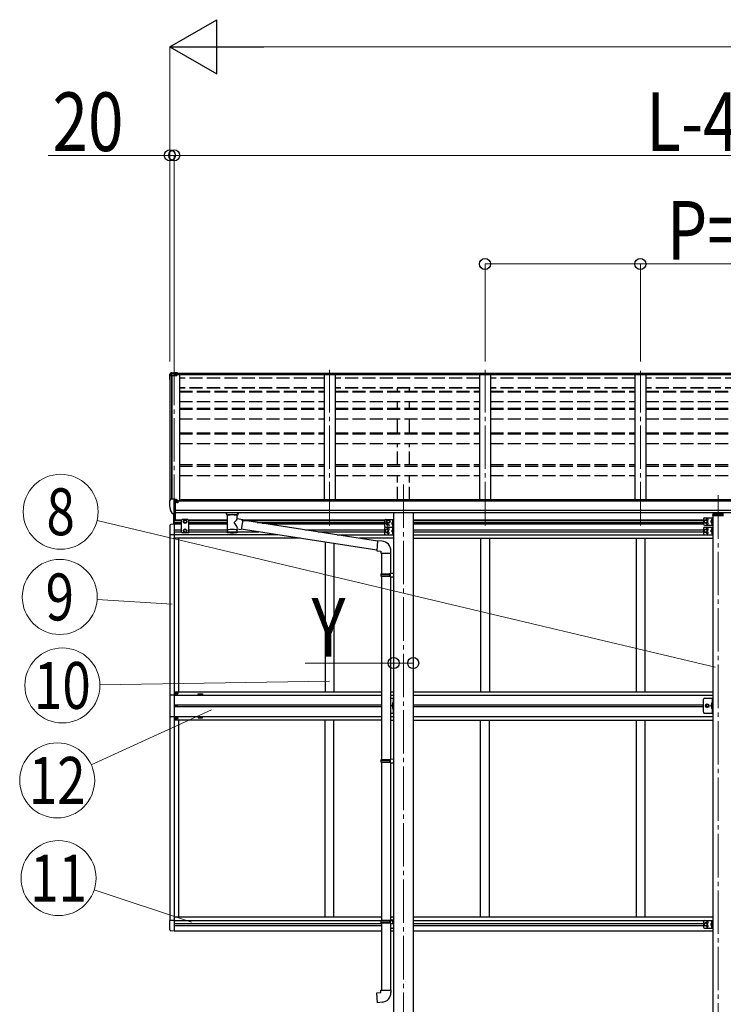
# Model space of a CAD drawing. Units: millimetres. Extents: x 0 to 50460, y 0 to 35640.
# Drawn here: x 15169 to 18411, y 6239 to 10773 of the extents above; entities that cross this region are included whole.
import ezdxf
from ezdxf.enums import TextEntityAlignment as Align

# ---------------------------------------------------------------- set-up
doc = ezdxf.new("R2010")
doc.units = ezdxf.units.MM
doc.linetypes.add('YCENTER_1', pattern=[13, 10, -1, 1, -1])
doc.linetypes.add('YHIDDEN_1', pattern=[4, 3, -1])
for name, color, linetype, lineweight in [('YKK_12', 2, 'Continuous', 13), ('YKK_13', 4, 'Continuous', 30), ('YKK_A1', 4, 'Continuous', 30), ('YKK_D', 6, 'Continuous', 13)]:
    doc.layers.add(name, color=color, linetype=linetype, lineweight=lineweight)
doc.styles.add('text-b', font='extslim2.shx', dxfattribs={"width": 0.8, "bigfont": 'extfont2.shx'})

msp = doc.modelspace()

# ---------------------------------------------------------------- linework, layer by layer
at = {"layer": 'YKK_12', "linetype": 'YCENTER_1', "ltscale": 20}
for p, q in [((15881.4, 9198.4), (15881.4, 8444.6)), ((16597.4, 8444.6), (16597.4, 9161.1)), ((17313.4, 8444.6), (17313.4, 9161.1)), ((18029.4, 8444.6), (18029.4, 9156.8)), ((16937.4, 8633.4), (16937.4, 5427.4)), ((18387.4, 8583.1), (18387.4, 5846.3))]:
    msp.add_line(p, q, dxfattribs=at)
at = {"layer": 'YKK_13'}
for p, q in [((15859.4, 9137.6), (15859.4, 9133.5)), ((15859.4, 9132.8), (15859.4, 9133.5)), ((15864.5, 9145.7), (15860, 9139.3)), ((15860, 9139.3), (15860, 9135.8)), ((15860.9, 9132.8), (15860.9, 9133.5)), ((15865.7, 9144.3), (15861.2, 9136.9)), ((15870.3, 9137.6), (15862.3, 9137.2)), ((15870.3, 9136.9), (15862.3, 9136.5)), ((15862.4, 9135), (15870.4, 9135.4)), ((15871.5, 9146.6), (15865.2, 9146.2)), ((15865.2, 9146.2), (15865.4, 9146.2)), ((15865.4, 9146.2), (15865.7, 9146)), ((15865.7, 9146), (15865.8, 9145.4)), ((15865.7, 9144.3), (15881.4, 9145.1)), ((15865.8, 9144.7), (15865.7, 9144.5)), ((15865.7, 9144.5), (15865.7, 9144.3)), ((15865.8, 9145.4), (15865.8, 9144.7)), ((15870.3, 9137.6), (15893.4, 9139)), ((15870.3, 9136.9), (15893.4, 9138.3)), ((15870.4, 9135.4), (15893.4, 9135.4)), ((15881.4, 9147.2), (15877.4, 9146.9)), ((15881.4, 9146.4), (15881.4, 9147.2)), ((15896.9, 9146.2), (15881.4, 9147.2)), ((15881.4, 9147.2), (15881.4, 9146.4)), ((15881.4, 9145.7), (15881.4, 9146.4)), ((15881.4, 9146.4), (15881.4, 9145.7)), ((15881.4, 9145.1), (15881.4, 9145.7)), ((15896.9, 9144.3), (15881.4, 9145.2)), ((15881.4, 9142.7), (15881.4, 9145.1)), ((15881.4, 9142.7), (15893.4, 9142.3)), ((15893.4, 9142.3), (15893.4, 9139)), ((15896.9, 9141.9), (15893.4, 9142.1)), ((15896.9, 9140.6), (15893.4, 9140.6)), ((15893.4, 9139), (15893.4, 9138.3)), ((15893.4, 9138.3), (15893.4, 9135.4)), ((15896.9, 9146.2), (15896.9, 9145.4)), ((15896.9, 9145.4), (15896.9, 9144.7)), ((15896.9, 9144.7), (15896.9, 9144.3)), ((15896.9, 9144.3), (15896.9, 9141.9)), ((15896.9, 9140.6), (15896.9, 9141.9)), ((15859.4, 8556.2), (15859.4, 8555.6)), ((15866.4, 8565), (15862.3, 8559.2)), ((15869.4, 8565.6), (15867.1, 8565.4)), ((15881.4, 8565.6), (15869.4, 8565.6)), ((15881.4, 8497.1), (15881.4, 8565.6)), ((15882.9, 8564.7), (15881.4, 8564.7)), ((15887.9, 8555.8), (15881.4, 8556.2)), ((15882.9, 8564.7), (15882.9, 8558.5)), ((15892.6, 8563.2), (15882.9, 8563.9)), ((15882.9, 8560.9), (15896.9, 8560.8)), ((15887.9, 8558.5), (15882.9, 8558.5)), ((15887.9, 8500.3), (15887.9, 8558.5)), ((15892.4, 8550.7), (15892.9, 8550.7)), ((15892.6, 8563.2), (15892.8, 8563.1)), ((15892.8, 8563.1), (15892.9, 8563.1)), ((15892.9, 8563.1), (15893.1, 8563.1)), ((15892.9, 8550.7), (15893.2, 8550.7)), ((15893.1, 8563.1), (15893.2, 8563)), ((15893.2, 8563), (15893.3, 8563)), ((15893.2, 8551.8), (15893.2, 8550.7)), ((15893.2, 8550.7), (15897.9, 8550.7)), ((15893.3, 8563), (15893.4, 8562.9)), ((15893.4, 8562.9), (15893.4, 8562.8)), ((15893.4, 8562.8), (15893.4, 8562.7)), ((15893.4, 8560.8), (15893.4, 8562.7)), ((15897.9, 8559.7), (15897.9, 8555.8)), ((15897.9, 8552.3), (15897.9, 8550.7)), ((15897.9, 8550.7), (15898.4, 8550.7)), ((15873.8, 8498.9), (15864.1, 8514.3)), ((15879.9, 8497.2), (15876.2, 8497.4)), ((15879.9, 8497.2), (15881.4, 8497.1)), ((15881.4, 8511), (15884.6, 8511.4)), ((15881.4, 8499.3), (15881.9, 8499.3)), ((15881.9, 8499.3), (15882.4, 8500.3)), ((15887.9, 8500.3), (15882.4, 8500.3)), ((15884.6, 8511.4), (15887.9, 8511.8)), ((16121.9, 8496.3), (16121.9, 8502.4)), ((16122, 8496.6), (16122.2, 8497.5)), ((16122, 8496.2), (16122, 8496.6)), ((16122, 8496.3), (16122, 8496)), ((16122, 8496), (16122.2, 8495)), ((16122.2, 8497.5), (16122.7, 8498.4)), ((16122.2, 8495), (16122.7, 8494.1)), ((16122.7, 8498.4), (16123.5, 8499.3)), ((16122.7, 8494.1), (16123.5, 8493.3)), ((16123.5, 8499.3), (16124.6, 8500.1)), ((16123.5, 8493.3), (16124.6, 8492.5)), ((16124.6, 8500.1), (16126, 8500.8)), ((16124.6, 8492.5), (16126, 8491.8)), ((16126, 8491.8), (16126, 8411.5)), ((16171.8, 8500.8), (16172.1, 8500.7)), ((16171.8, 8491.8), (16172.1, 8491.9)), ((16171.8, 8474.2), (16171.8, 8491.8)), ((16172.1, 8500.7), (16173.4, 8499.9)), ((16172.1, 8491.9), (16173.4, 8492.6)), ((16173.4, 8499.9), (16174.5, 8499.1)), ((16173.4, 8492.6), (16174.5, 8493.5)), ((16174.5, 8499.1), (16175.3, 8498.2)), ((16174.5, 8493.5), (16175.3, 8494.3)), ((16175.3, 8498.2), (16175.8, 8497.3)), ((16175.3, 8494.3), (16175.8, 8495.2)), ((16175.8, 8497.3), (16175.9, 8496.4)), ((16175.8, 8495.2), (16175.9, 8496.1)), ((16175.9, 8496.3), (16175.9, 8502.4)), ((16197.1, 8470.3), (16171.8, 8474.2)), ((16197.1, 8470.3), (16190, 8425)), ((16818.2, 8371.9), (16196.8, 8468.3)), ((16171.9, 8411.5), (16171.8, 8428.1)), ((16171.8, 8427.9), (16190, 8425)), ((16814.5, 8329.9), (16190.3, 8426.8)), ((16818.3, 8373.6), (16814.3, 8327.8)), ((16839.2, 8371.8), (16818.3, 8373.6)), ((16814.3, 8327.8), (16834.2, 8326.1)), ((16834.2, 8326.1), (16834.2, 8316.1)), ((16834.2, 8316.1), (16880.2, 8316.1)), ((16836.2, 8316.1), (16836.2, 8221.9)), ((16878.2, 8316.1), (16878.2, 8224.5)), ((16880.2, 8316.1), (16880.2, 8327)), ((16834.2, 8219.9), (16835.2, 8221.9)), ((16834.2, 8219.9), (16878.2, 8219.9)), ((16834.2, 8219.9), (16834.2, 8211.9)), ((16834.2, 8211.9), (16878.2, 8211.9)), ((16834.2, 8211.9), (16835.2, 8209.9)), ((16835.2, 8221.9), (16878.2, 8221.9)), ((16835.2, 8209.9), (16878.2, 8209.9)), ((16836.2, 8209.9), (16836.2, 7365.7)), ((16873.8, 8219.9), (16873.3, 8221.9)), ((16873.8, 8211.9), (16873.3, 8209.9)), ((16873.8, 8219.9), (16873.8, 8211.9)), ((16876.2, 8224.4), (16892.2, 8224.9)), ((16876.2, 8222.4), (16876.2, 8224.4)), ((16876.2, 8222.4), (16878.2, 8222.4)), ((16876.2, 8209.4), (16878.2, 8209.4)), ((16876.2, 8207.4), (16876.2, 8209.4)), ((16878.2, 8209.4), (16878.2, 8222.4)), ((16892.2, 8224.9), (16892.2, 8207)), ((16876.2, 8207.4), (16892.2, 8207)), ((16878.2, 8207.4), (16878.2, 7368.3)), ((16834.2, 7363.7), (16835.2, 7365.7)), ((16834.2, 7363.7), (16878.2, 7363.7)), ((16834.2, 7363.7), (16834.2, 7355.7)), ((16834.2, 7355.7), (16878.2, 7355.7)), ((16834.2, 7355.7), (16835.2, 7353.7)), ((16835.2, 7365.7), (16878.2, 7365.7)), ((16835.2, 7353.7), (16878.2, 7353.7)), ((16836.2, 7353.7), (16836.2, 6625.6)), ((16873.8, 7363.7), (16873.3, 7365.7)), ((16873.8, 7355.7), (16873.3, 7353.7)), ((16873.8, 7363.7), (16873.8, 7355.7)), ((16876.2, 7368.2), (16892.2, 7368.7)), ((16876.2, 7366.2), (16876.2, 7368.2)), ((16876.2, 7366.2), (16878.2, 7366.2)), ((16876.2, 7353.2), (16878.2, 7353.2)), ((16876.2, 7351.2), (16876.2, 7353.2)), ((16876.2, 7351.2), (16892.2, 7350.8)), ((16878.2, 7353.2), (16878.2, 7366.2)), ((16878.2, 7351.2), (16878.2, 6628.1)), ((16892.2, 7368.7), (16892.2, 7350.8)), ((16834.2, 6623.6), (16835.2, 6625.6)), ((16834.2, 6623.6), (16878.2, 6623.6)), ((16834.2, 6623.6), (16834.2, 6615.6)), ((16835.2, 6625.6), (16878.2, 6625.6)), ((16873.8, 6623.6), (16873.3, 6625.6)), ((16873.8, 6623.6), (16873.8, 6615.6)), ((16876.2, 6628.1), (16892.2, 6628.5)), ((16876.2, 6626.1), (16876.2, 6628.1)), ((16876.2, 6626.1), (16878.2, 6626.1)), ((16878.2, 6613.1), (16878.2, 6626.1)), ((16892.2, 6628.5), (16892.2, 6610.6)), ((16834.2, 6615.6), (16878.2, 6615.6)), ((16834.2, 6615.6), (16835.2, 6613.6)), ((16835.2, 6613.6), (16878.2, 6613.6)), ((16836.2, 6613.6), (16836.2, 6303.6)), ((16873.8, 6615.6), (16873.3, 6613.6)), ((16876.2, 6613.1), (16878.2, 6613.1)), ((16876.2, 6611.1), (16876.2, 6613.1)), ((16876.2, 6611.1), (16892.2, 6610.6)), ((16878.2, 6611), (16878.2, 6303.6)), ((16834.2, 6303.6), (16880.2, 6303.6)), ((16834.2, 6293.6), (16834.2, 6303.6)), ((16880.2, 6303.6), (16880.2, 6292.6)), ((16814.3, 6291.8), (16834.2, 6293.6)), ((16818.3, 6246), (16814.3, 6291.8)), ((16839.2, 6247.8), (16818.3, 6246))]:
    msp.add_line(p, q, dxfattribs=at)
at = {"layer": 'YKK_13', "ltscale": 30}
for p, q in [((15879.9, 8449.8), (15879.9, 8496.4)), ((15879.9, 8449.8), (15879.9, 8496.4)), ((15881.4, 8449.8), (15881.4, 8496.3)), ((15886.9, 8470.3), (15886.9, 8499.5)), ((18361.9, 8491), (18361.9, 8489.5)), ((18361.9, 8489.5), (18412.9, 8489.5)), ((18363.4, 8492.5), (18411.4, 8492.5)), ((18364.9, 8492.5), (18364.9, 8498.2)), ((18368.9, 8500.7), (18367.4, 8500.7)), ((18367.4, 8498.2), (18367.4, 8492.5)), ((18368.9, 8498.2), (18367.4, 8498.2)), ((18407.4, 8496.3), (18367.4, 8496.3)), ((18368.9, 8502.4), (18368.9, 8498.2)), ((18405.9, 8502.4), (18405.9, 8498.2)), ((18407.4, 8500.7), (18405.9, 8500.7)), ((18407.4, 8498.2), (18405.9, 8498.2)), ((18407.4, 8498.2), (18407.4, 8492.5)), ((18409.9, 8498.2), (18409.9, 8492.5)), ((15860.9, 8443.5), (15860.9, 8400.6)), ((15881.4, 8449.8), (15866.2, 8449)), ((15917.9, 8471.3), (15913.9, 8467.3)), ((15913.9, 8467.3), (15913.9, 8413.8)), ((15944.9, 8471.3), (15917.9, 8471.3)), ((15924.9, 8466), (15931.4, 8469.8)), ((15924.9, 8458.5), (15924.9, 8466)), ((15931.4, 8454.8), (15924.9, 8458.5)), ((15931.4, 8469.8), (15937.9, 8466)), ((15937.9, 8458.5), (15931.4, 8454.8)), ((15937.9, 8466), (15937.9, 8458.5)), ((15944.9, 8471.3), (15948.9, 8467.3)), ((15948.9, 8413.8), (15948.9, 8467.3)), ((16850.2, 8466.3), (16850.2, 8441.3)), ((16855.2, 8471.3), (16892.2, 8471.3)), ((16855.2, 8436.3), (16892.2, 8436.3)), ((16855.2, 8436.3), (16892.2, 8436.3)), ((16867.2, 8469.8), (16860.7, 8466)), ((16860.7, 8466), (16860.7, 8458.5)), ((16860.7, 8458.5), (16867.2, 8454.8)), ((16873.7, 8466), (16867.2, 8469.8)), ((16867.2, 8454.8), (16873.7, 8458.5)), ((16873.7, 8458.5), (16873.7, 8466)), ((16889.7, 8458.8), (16882.7, 8453.8)), ((16882.7, 8453.8), (16889.7, 8448.8)), ((16889.7, 8453.8), (16882.7, 8453.8)), ((16889.2, 8466.8), (16888.4, 8466.6)), ((16889.2, 8458.8), (16888.4, 8458.9)), ((16889.2, 8448.8), (16888.4, 8448.6)), ((16889.2, 8440.8), (16888.4, 8440.9)), ((16889.2, 8458.8), (16889.2, 8466.8)), ((16889.2, 8466.8), (16889.7, 8466.7)), ((16889.2, 8458.8), (16889.7, 8458.9)), ((16889.2, 8440.8), (16889.2, 8448.8)), ((16889.2, 8448.8), (16889.7, 8448.7)), ((16889.2, 8440.8), (16889.7, 8440.9)), ((16889.7, 8471.3), (16889.7, 8436.3)), ((16889.7, 8466.7), (16889.7, 8458.9)), ((16889.7, 8448.7), (16889.7, 8440.9)), ((16889.7, 8436.3), (16889.7, 8401.3)), ((16892.2, 8471.3), (16892.2, 8436.3)), ((16892.2, 8436.3), (16892.2, 8401.3)), ((18320.4, 8474.8), (18320.4, 8449.8)), ((18330.4, 8469.8), (18323.9, 8466)), ((18323.9, 8466), (18323.9, 8458.5)), ((18323.9, 8458.5), (18330.4, 8454.8)), ((18325.4, 8479.8), (18362.4, 8479.8)), ((18325.4, 8444.8), (18362.4, 8444.8)), ((18325.4, 8436.3), (18362.4, 8436.3)), ((18336.9, 8466), (18330.4, 8469.8)), ((18330.4, 8454.8), (18336.9, 8458.5)), ((18336.9, 8458.5), (18336.9, 8466)), ((18359.9, 8467.3), (18352.9, 8462.3)), ((18352.9, 8462.3), (18359.9, 8457.3)), ((18359.9, 8462.3), (18352.9, 8462.3)), ((18359.4, 8475.3), (18358.6, 8475.1)), ((18359.4, 8467.3), (18358.6, 8467.4)), ((18359.4, 8457.3), (18358.6, 8457.1)), ((18359.4, 8449.3), (18358.6, 8449.4)), ((18359.4, 8467.3), (18359.4, 8475.3)), ((18359.4, 8475.3), (18359.9, 8475.2)), ((18359.4, 8467.3), (18359.9, 8467.4)), ((18359.4, 8449.3), (18359.4, 8457.3)), ((18359.4, 8457.3), (18359.9, 8457.2)), ((18359.4, 8449.3), (18359.9, 8449.4)), ((18359.9, 8479.8), (18359.9, 8444.8)), ((18359.9, 8475.2), (18359.9, 8467.4)), ((18359.9, 8457.2), (18359.9, 8449.4)), ((18359.9, 8436.3), (18359.9, 8401.3)), ((18362.4, 8479.8), (18362.4, 8444.8)), ((18362.4, 8436.3), (18362.4, 8401.3)), ((15881.4, 8400.6), (15860.9, 8400.6)), ((15917.9, 8409.8), (15913.9, 8413.8)), ((15944.9, 8409.8), (15917.9, 8409.8)), ((15931.4, 8426.3), (15924.9, 8422.5)), ((15924.9, 8422.5), (15924.9, 8415)), ((15924.9, 8415), (15931.4, 8411.3)), ((15937.9, 8422.5), (15931.4, 8426.3)), ((15931.4, 8411.3), (15937.9, 8415)), ((15937.9, 8415), (15937.9, 8422.5)), ((15944.9, 8409.8), (15948.9, 8413.8)), ((16850.2, 8431.3), (16850.2, 8406.3)), ((16860.2, 8426.3), (16853.7, 8422.5)), ((16853.7, 8422.5), (16853.7, 8415)), ((16853.7, 8415), (16860.2, 8411.3)), ((16855.2, 8401.3), (16892.2, 8401.3)), ((16866.7, 8422.5), (16860.2, 8426.3)), ((16860.2, 8411.3), (16866.7, 8415)), ((16866.7, 8415), (16866.7, 8422.5)), ((16889.7, 8423.8), (16882.7, 8418.8)), ((16882.7, 8418.8), (16889.7, 8413.8)), ((16889.7, 8418.8), (16882.7, 8418.8)), ((16889.2, 8431.8), (16888.4, 8431.6)), ((16889.2, 8423.8), (16888.4, 8423.9)), ((16889.2, 8413.8), (16888.4, 8413.6)), ((16889.2, 8405.8), (16888.4, 8405.9)), ((16889.2, 8423.8), (16889.2, 8431.8)), ((16889.2, 8431.8), (16889.7, 8431.7)), ((16889.2, 8423.8), (16889.7, 8423.9)), ((16889.2, 8405.8), (16889.2, 8413.8)), ((16889.2, 8413.8), (16889.7, 8413.7)), ((16889.2, 8405.8), (16889.7, 8405.9)), ((16889.7, 8431.7), (16889.7, 8423.9)), ((16889.7, 8413.7), (16889.7, 8405.9)), ((18320.4, 8431.3), (18320.4, 8406.3)), ((18330.4, 8426.3), (18323.9, 8422.5)), ((18323.9, 8422.5), (18323.9, 8415)), ((18323.9, 8415), (18330.4, 8411.3)), ((18325.4, 8401.3), (18362.4, 8401.3)), ((18336.9, 8422.5), (18330.4, 8426.3)), ((18330.4, 8411.3), (18336.9, 8415)), ((18336.9, 8415), (18336.9, 8422.5)), ((18359.9, 8423.8), (18352.9, 8418.8)), ((18352.9, 8418.8), (18359.9, 8413.8)), ((18359.9, 8418.8), (18352.9, 8418.8)), ((18359.4, 8431.8), (18358.6, 8431.6)), ((18359.4, 8423.8), (18358.6, 8423.9)), ((18359.4, 8413.8), (18358.6, 8413.6)), ((18359.4, 8405.8), (18358.6, 8405.9)), ((18359.4, 8423.8), (18359.4, 8431.8)), ((18359.4, 8431.8), (18359.9, 8431.7)), ((18359.4, 8423.8), (18359.9, 8423.9)), ((18359.4, 8405.8), (18359.4, 8413.8)), ((18359.4, 8413.8), (18359.9, 8413.7)), ((18359.4, 8405.8), (18359.9, 8405.9)), ((18359.9, 8431.7), (18359.9, 8423.9)), ((18359.9, 8413.7), (18359.9, 8405.9)), ((15889.9, 7670.8), (15889.9, 7671.8)), ((15889.9, 7671.8), (15890.9, 7671.8)), ((15890.9, 7670.8), (15889.9, 7670.8)), ((15891.9, 7672.8), (15891.9, 7673.8)), ((15891.9, 7673.8), (15892.9, 7673.8)), ((15891.9, 7668.8), (15891.9, 7669.8)), ((15892.9, 7668.8), (15891.9, 7668.8)), ((15892.9, 7673.8), (15892.9, 7672.8)), ((15892.9, 7669.8), (15892.9, 7668.8)), ((15893.9, 7671.8), (15894.9, 7671.8)), ((15894.9, 7670.8), (15893.9, 7670.8)), ((15894.9, 7671.8), (15894.9, 7670.8)), ((15881.4, 7662.3), (15860.7, 7662.3)), ((15860.7, 7662.3), (15860.7, 7564.3)), ((16878, 7648.8), (16892, 7648.8)), ((16889.5, 7618.8), (16882.5, 7613.8)), ((16889, 7626.8), (16888.2, 7626.6)), ((16889, 7618.8), (16888.2, 7618.9)), ((16889, 7618.8), (16889, 7626.8)), ((16889, 7626.8), (16889.5, 7626.7)), ((16889, 7618.8), (16889.5, 7618.9)), ((16889.5, 7648.8), (16889.5, 7578.8)), ((16889.5, 7626.7), (16889.5, 7618.9)), ((16892, 7578.8), (16892, 7648.8)), ((18320.2, 7583.8), (18320.2, 7643.8)), ((18325.2, 7648.8), (18362.2, 7648.8)), ((18329.7, 7613.8), (18333.5, 7620.3)), ((18333.5, 7620.3), (18341, 7620.3)), ((18341, 7620.3), (18344.7, 7613.8)), ((18359.7, 7618.8), (18352.7, 7613.8)), ((18359.2, 7626.8), (18358.4, 7626.6)), ((18359.2, 7618.8), (18358.4, 7618.9)), ((18359.2, 7618.8), (18359.2, 7626.8)), ((18359.2, 7626.8), (18359.7, 7626.7)), ((18359.2, 7618.8), (18359.7, 7618.9)), ((18359.7, 7648.8), (18359.7, 7578.8)), ((18359.7, 7626.7), (18359.7, 7618.9)), ((18362.2, 7578.8), (18362.2, 7648.8)), ((15889.4, 7613.7), (15889.4, 7612.9)), ((15890.2, 7613.7), (15889.4, 7613.7)), ((15889.4, 7612.9), (15890.2, 7612.9)), ((15891.9, 7615.3), (15891, 7615.3)), ((15891, 7615.3), (15891, 7614.5)), ((15891, 7612.1), (15891, 7611.2)), ((15891, 7611.2), (15891.9, 7611.2)), ((15891.9, 7614.5), (15891.9, 7615.3)), ((15891.9, 7611.2), (15891.9, 7612.1)), ((15893.5, 7613.7), (15892.7, 7613.7)), ((15892.7, 7612.9), (15893.5, 7612.9)), ((15893.5, 7612.9), (15893.5, 7613.7)), ((16878, 7578.8), (16892, 7578.8)), ((16889.5, 7613.8), (16882.5, 7613.8)), ((16889.5, 7608.8), (16882.5, 7613.8)), ((16889, 7608.8), (16888.2, 7608.6)), ((16889, 7600.8), (16888.2, 7600.9)), ((16889, 7600.8), (16889, 7608.8)), ((16889, 7608.8), (16889.5, 7608.7)), ((16889, 7600.8), (16889.5, 7600.9)), ((16889.5, 7608.7), (16889.5, 7600.9)), ((18325.2, 7578.8), (18362.2, 7578.8)), ((18333.5, 7607.3), (18329.7, 7613.8)), ((18341, 7607.3), (18333.5, 7607.3)), ((18344.7, 7613.8), (18341, 7607.3)), ((18359.7, 7613.8), (18352.7, 7613.8)), ((18359.7, 7608.8), (18352.7, 7613.8)), ((18359.2, 7608.8), (18358.4, 7608.6)), ((18359.2, 7600.8), (18358.4, 7600.9)), ((18359.2, 7600.8), (18359.2, 7608.8)), ((18359.2, 7608.8), (18359.7, 7608.7)), ((18359.2, 7600.8), (18359.7, 7600.9)), ((18359.7, 7608.7), (18359.7, 7600.9)), ((15860.7, 7564.3), (15881.4, 7564.3)), ((15889.9, 7555.8), (15889.9, 7554.8)), ((15890.9, 7555.8), (15889.9, 7555.8)), ((15889.9, 7554.8), (15890.9, 7554.8)), ((15892.9, 7557.8), (15891.9, 7557.8)), ((15891.9, 7557.8), (15891.9, 7556.8)), ((15891.9, 7553.8), (15891.9, 7552.8)), ((15891.9, 7552.8), (15892.9, 7552.8)), ((15892.9, 7556.8), (15892.9, 7557.8)), ((15892.9, 7552.8), (15892.9, 7553.8)), ((15894.9, 7555.8), (15893.9, 7555.8)), ((15893.9, 7554.8), (15894.9, 7554.8)), ((15894.9, 7554.8), (15894.9, 7555.8)), ((15881.4, 6625), (15860.9, 6625)), ((15860.9, 6582.1), (15860.9, 6625)), ((16878.2, 6624.3), (16892.2, 6624.3)), ((16889.7, 6624.3), (16889.7, 6610.1)), ((16892.2, 6624.3), (16892.2, 6589.3)), ((18325.2, 6624.3), (18362.2, 6624.3)), ((18359.7, 6624.3), (18359.7, 6589.3)), ((18362.2, 6624.3), (18362.2, 6589.3)), ((15881.4, 6575.8), (15866.2, 6576.6)), ((16878.2, 6589.3), (16892.2, 6589.3)), ((16889.7, 6611.8), (16887.2, 6610)), ((16889.2, 6619.8), (16888.4, 6619.6)), ((16889.2, 6611.8), (16888.4, 6611.9)), ((16889.2, 6611.8), (16889.2, 6619.8)), ((16889.2, 6619.8), (16889.7, 6619.7)), ((16889.2, 6611.8), (16889.7, 6611.9)), ((16889.7, 6619.7), (16889.7, 6611.9)), ((16889.7, 6592.3), (16889.7, 6589.3)), ((18320.2, 6619.3), (18320.2, 6594.3)), ((18330.2, 6614.3), (18323.7, 6610.5)), ((18323.7, 6610.5), (18323.7, 6603)), ((18323.7, 6603), (18330.2, 6599.3)), ((18325.2, 6589.3), (18362.2, 6589.3)), ((18336.7, 6610.5), (18330.2, 6614.3)), ((18330.2, 6599.3), (18336.7, 6603)), ((18336.7, 6603), (18336.7, 6610.5)), ((18359.7, 6611.8), (18352.7, 6606.8)), ((18352.7, 6606.8), (18359.7, 6601.8)), ((18359.7, 6606.8), (18352.7, 6606.8)), ((18359.2, 6619.8), (18358.4, 6619.6)), ((18359.2, 6611.8), (18358.4, 6611.9)), ((18359.2, 6601.8), (18358.4, 6601.6)), ((18359.2, 6593.8), (18358.4, 6593.9)), ((18359.2, 6611.8), (18359.2, 6619.8)), ((18359.2, 6619.8), (18359.7, 6619.7)), ((18359.2, 6611.8), (18359.7, 6611.9)), ((18359.2, 6593.8), (18359.2, 6601.8)), ((18359.2, 6601.8), (18359.7, 6601.7)), ((18359.2, 6593.8), (18359.7, 6593.9)), ((18359.7, 6619.7), (18359.7, 6611.9)), ((18359.7, 6601.7), (18359.7, 6593.9))]:
    msp.add_line(p, q, dxfattribs=at)
at = {"layer": 'YKK_13', "linetype": 'YHIDDEN_1', "ltscale": 30}
for p, q in [((16889.5, 8464), (16887.3, 8465.1)), ((16889.5, 8461.6), (16887.3, 8460.5)), ((16889.5, 8446), (16887.3, 8447.1)), ((16889.5, 8443.6), (16887.3, 8442.5)), ((16890.1, 8462.8), (16889.5, 8464)), ((16890.1, 8462.8), (16889.5, 8461.6)), ((16890.1, 8444.8), (16889.5, 8446)), ((16890.1, 8444.8), (16889.5, 8443.6)), ((18359.7, 8472.5), (18357.5, 8473.6)), ((18359.7, 8470.1), (18357.5, 8469)), ((18359.7, 8454.5), (18357.5, 8455.6)), ((18359.7, 8452.1), (18357.5, 8451)), ((18360.3, 8471.3), (18359.7, 8472.5)), ((18360.3, 8471.3), (18359.7, 8470.1)), ((18360.3, 8453.3), (18359.7, 8454.5)), ((18360.3, 8453.3), (18359.7, 8452.1)), ((16889.5, 8429), (16887.3, 8430.1)), ((16889.5, 8426.6), (16887.3, 8425.5)), ((16889.5, 8411), (16887.3, 8412.1)), ((16889.5, 8408.6), (16887.3, 8407.5)), ((16890.1, 8427.8), (16889.5, 8429)), ((16890.1, 8427.8), (16889.5, 8426.6)), ((16890.1, 8409.8), (16889.5, 8411)), ((16890.1, 8409.8), (16889.5, 8408.6)), ((18359.7, 8429), (18357.5, 8430.1)), ((18359.7, 8426.6), (18357.5, 8425.5)), ((18359.7, 8411), (18357.5, 8412.1)), ((18359.7, 8408.6), (18357.5, 8407.5)), ((18360.3, 8427.8), (18359.7, 8429)), ((18360.3, 8427.8), (18359.7, 8426.6)), ((18360.3, 8409.8), (18359.7, 8411)), ((18360.3, 8409.8), (18359.7, 8408.6)), ((16889.3, 7624), (16887.1, 7625.1)), ((16889.3, 7621.6), (16887.1, 7620.5)), ((16889.9, 7622.8), (16889.3, 7624)), ((16889.9, 7622.8), (16889.3, 7621.6)), ((18359.5, 7624), (18357.3, 7625.1)), ((18359.5, 7621.6), (18357.3, 7620.5)), ((18360.1, 7622.8), (18359.5, 7624)), ((18360.1, 7622.8), (18359.5, 7621.6)), ((16889.3, 7606), (16887.1, 7607.1)), ((16889.3, 7603.6), (16887.1, 7602.5)), ((16889.9, 7604.8), (16889.3, 7606)), ((16889.9, 7604.8), (16889.3, 7603.6)), ((18359.5, 7606), (18357.3, 7607.1)), ((18359.5, 7603.6), (18357.3, 7602.5)), ((18360.1, 7604.8), (18359.5, 7606)), ((18360.1, 7604.8), (18359.5, 7603.6)), ((16889.5, 6617), (16887.3, 6618.1)), ((16889.5, 6614.6), (16887.3, 6613.5)), ((16890.1, 6615.8), (16889.5, 6617)), ((16890.1, 6615.8), (16889.5, 6614.6)), ((18359.5, 6617), (18357.3, 6618.1)), ((18359.5, 6614.6), (18357.3, 6613.5)), ((18359.5, 6599), (18357.3, 6600.1)), ((18359.5, 6596.6), (18357.3, 6595.5)), ((18360.1, 6615.8), (18359.5, 6617)), ((18360.1, 6615.8), (18359.5, 6614.6)), ((18360.1, 6597.8), (18359.5, 6599)), ((18360.1, 6597.8), (18359.5, 6596.6))]:
    msp.add_line(p, q, dxfattribs=at)
at = {"layer": 'YKK_13', "ltscale": 30}
for centre, radius in [((15931.4, 8462.3), 8.5), ((15931.4, 8462.3), 7.5), ((15931.4, 8462.3), 6.5), ((16867.2, 8462.3), 8.5), ((16867.2, 8462.3), 7.5), ((16867.2, 8462.3), 6.5), ((16867.2, 8445.3), 4.25), ((18330.4, 8462.3), 8.5), ((18330.4, 8462.3), 7.5), ((18330.4, 8462.3), 6.5), ((15931.4, 8418.8), 8.5), ((15931.4, 8418.8), 7.5), ((15931.4, 8418.8), 6.5), ((16860.2, 8418.8), 8.5), ((16860.2, 8418.8), 7.5), ((16860.2, 8418.8), 6.5), ((18330.4, 8418.8), 8.5), ((18330.4, 8418.8), 7.5), ((18330.4, 8418.8), 6.5), ((15892.4, 7671.3), 5.9), ((18337.2, 7613.8), 8.5), ((18337.2, 7613.8), 7.5), ((18337.2, 7613.8), 6.5), ((18337.2, 7613.8), 5.5), ((15891.4, 7613.3), 3.75), ((15892.4, 7555.3), 5.9), ((18330.2, 6606.8), 8.5), ((18330.2, 6606.8), 7.5), ((18330.2, 6606.8), 6.5)]:
    msp.add_circle(centre, radius, dxfattribs=at)
at = {"layer": 'YKK_13'}
for centre, radius, start, end in [((15862.4, 9133.5), 2.99, 92.8836, 179.8982), ((16059.9, 9132.8), 200.5, 180.0004, 188.1116), ((15862.7, 9134), 3.26, 116.9009, 146.3892), ((15862.4, 9133.5), 1.5, 92.8836, 179.8982), ((16060, 9133.2), 199, 180.0004, 184.0881), ((16060, 9132.8), 199, 180.0004, 184.088), ((15865.3, 9145.2), 1, 93.4917, 145.0767), ((15862, 9350), 203.7, 272.6647, 274.3343), ((15862.4, 8556.2), 3, 93, 180), ((16051.9, 8555.6), 192.5, 180.0008, 192.1233), ((15867.2, 8564.4), 1, 93.5, 145), ((15895.4, 8550.7), 2.5, 151.6424, 180), ((15895.4, 8550.7), 2.5, 0, 151.6424), ((15866.7, 8515.8), 3, 191.8335, 210), ((15876.4, 8500.4), 3, 210, 266.5), ((16139, 8451.1), 51.4, 92.4613, 104.6196), ((16158.9, 8451.1), 51.4, 75.3804, 87.5387), ((16835.2, 8327), 45, 0, 85), ((16835.2, 6292.6), 45, 275, 0)]:
    msp.add_arc(centre, radius, start, end, dxfattribs=at)
at = {"layer": 'YKK_13', "ltscale": 30}
for centre, radius, start, end in [((18363.4, 8491), 1.5, 90, 180), ((15866.4, 8443.5), 5.5, 93, 180), ((16855.2, 8466.3), 5, 90, 180), ((16855.2, 8441.3), 5, 180, 270), ((16855.2, 8431.3), 5, 90, 180), ((16860.2, 8453.8), 4.25, 94.7608, 6.2943), ((16893.3, 8462.8), 6.5, 147.9441, 212.0559), ((16893.3, 8444.8), 6.5, 147.9441, 212.0559), ((16888.6, 8465.8), 0.9, 100, 147.9441), ((16888.6, 8459.8), 0.9, 212.0559, 260), ((16888.6, 8447.8), 0.9, 100, 147.9441), ((16888.6, 8441.8), 0.9, 212.0559, 260), ((18325.4, 8474.8), 5, 90, 180), ((18325.4, 8449.8), 5, 180, 270), ((18325.4, 8431.3), 5, 90, 180), ((18337.4, 8470.8), 4.25, 274.7608, 186.2943), ((18337.4, 8453.8), 4.25, 173.7057, 85.2392), ((18363.5, 8471.3), 6.5, 147.9441, 212.0559), ((18363.5, 8453.3), 6.5, 147.9441, 212.0559), ((18358.8, 8474.3), 0.9, 100, 147.9441), ((18358.8, 8468.3), 0.9, 212.0559, 260), ((18358.8, 8456.3), 0.9, 100, 147.9441), ((18358.8, 8450.3), 0.9, 212.0559, 260), ((16855.2, 8406.3), 5, 180, 270), ((16867.2, 8427.3), 4.25, 274.7608, 186.2943), ((16867.2, 8410.3), 4.25, 173.7057, 85.2392), ((16893.3, 8427.8), 6.5, 147.9441, 212.0559), ((16893.3, 8409.8), 6.5, 147.9441, 212.0559), ((16888.6, 8430.8), 0.9, 100, 147.9441), ((16888.6, 8424.8), 0.9, 212.0559, 260), ((16888.6, 8412.8), 0.9, 100, 147.9441), ((16888.6, 8406.8), 0.9, 212.0559, 260), ((18325.4, 8406.3), 5, 180, 270), ((18337.4, 8427.3), 4.25, 274.7608, 186.2943), ((18337.4, 8410.3), 4.25, 173.7057, 85.2392), ((18363.5, 8427.8), 6.5, 147.9441, 212.0559), ((18363.5, 8409.8), 6.5, 147.9441, 212.0559), ((18358.8, 8430.8), 0.9, 100, 147.9441), ((18358.8, 8424.8), 0.9, 212.0559, 260), ((18358.8, 8412.8), 0.9, 100, 147.9441), ((18358.8, 8406.8), 0.9, 212.0559, 260), ((15890.9, 7672.8), 1, 270, 0), ((15890.9, 7669.8), 1, 0, 90), ((15893.9, 7672.8), 1, 180, 270), ((15893.9, 7669.8), 1, 90, 180), ((16893.1, 7622.8), 6.5, 147.9441, 212.0559), ((16888.4, 7625.8), 0.9, 100, 147.9441), ((16888.4, 7619.8), 0.9, 212.0559, 260), ((18325.2, 7643.8), 5, 90, 180), ((18363.3, 7622.8), 6.5, 147.9441, 212.0559), ((18358.6, 7625.8), 0.9, 100, 147.9441), ((18358.6, 7619.8), 0.9, 212.0559, 260), ((15890.2, 7614.5), 0.82, 270, 0), ((15890.2, 7612.1), 0.82, 0, 90), ((15892.7, 7614.5), 0.82, 180, 270), ((15892.7, 7612.1), 0.82, 90, 180), ((16893.1, 7604.8), 6.5, 147.9441, 212.0559), ((16888.4, 7607.8), 0.9, 100, 147.9441), ((16888.4, 7601.8), 0.9, 212.0559, 260), ((18325.2, 7583.8), 5, 180, 270), ((18363.3, 7604.8), 6.5, 147.9441, 212.0559), ((18358.6, 7607.8), 0.9, 100, 147.9441), ((18358.6, 7601.8), 0.9, 212.0559, 260), ((15890.9, 7556.8), 1, 270, 0), ((15890.9, 7553.8), 1, 0, 90), ((15893.9, 7556.8), 1, 180, 270), ((15893.9, 7553.8), 1, 90, 180), ((18325.2, 6619.3), 5, 90, 180), ((15866.4, 6582.1), 5.5, 180, 267), ((16893.3, 6615.8), 6.5, 147.9441, 212.0559), ((16888.6, 6618.8), 0.9, 100, 147.9441), ((16888.6, 6612.8), 0.9, 212.0559, 260), ((18325.2, 6594.3), 5, 180, 270), ((18337.2, 6615.3), 4.25, 274.7608, 186.2943), ((18337.2, 6598.3), 4.25, 173.7057, 85.2392), ((18363.3, 6615.8), 6.5, 147.9441, 212.0559), ((18363.3, 6597.8), 6.5, 147.9441, 212.0559), ((18358.6, 6618.8), 0.9, 100, 147.9441), ((18358.6, 6612.8), 0.9, 212.0559, 260), ((18358.6, 6600.8), 0.9, 100, 147.9441), ((18358.6, 6594.8), 0.9, 212.0559, 260)]:
    msp.add_arc(centre, radius, start, end, dxfattribs=at)
at = {"layer": 'YKK_13'}
for centre, major_axis, ratio, start_param, end_param in [((15862.4, 9137.6), (0, -3.01), 0.996195, 4.101524, 4.712389), ((15862.4, 9133.6), (-0.11, 3.55), 0.844901, 0.015081, 0.379903), ((16148.9, 8490.6), (-22.9, -0.4), 0.072511, 4.711586, 6.282382), ((16149, 8492.2), (-22.9, -0.4), 0.072511, 4.711586, 6.282382), ((16148.9, 8492.2), (22.9, -0.4), 0.07247, 0.000809, 1.571605), ((16148.9, 8490.6), (22.9, -0.4), 0.07247, 0.000809, 1.571605), ((16159.9, 8496.3), (16, 0), 0.361356, 6.263698, 6.283185), ((16151.5, 8452), (20.3, 22.2), 0.045535, 4.975651, 6.24419), ((16148.9, 8454.7), (-22.8, 26.6), 0.234429, 3.156333, 4.597638), ((16148.9, 8411.5), (22.9, 0), 0.101955, 6.282972, 9.424821)]:
    msp.add_ellipse(centre, major_axis=major_axis, ratio=ratio, start_param=start_param, end_param=end_param, dxfattribs=at)
at = {"layer": 'YKK_13', "extrusion": (0, 0, -1)}
for centre, major_axis, ratio, start_param, end_param in [((15896.9, 8559.7), (-0.02, 1.1), 0.906239, 0.020639, 1.591436), ((16159.9, 8496.3), (16, 0), 0.361356, 6.263698, 6.283185), ((16148.9, 8423.9), (22.9, 0), 0.122865, 3.141593, 6.283185), ((16148.9, 8411.5), (22.9, 0), 0.101955, 6.282972, 9.424821)]:
    msp.add_ellipse(centre, major_axis=major_axis, ratio=ratio, start_param=start_param, end_param=end_param, dxfattribs=at)
at = {"layer": 'YKK_13', "ltscale": 30}
msp.add_ellipse((18367.4, 8498.2), major_axis=(0, 2.57), ratio=0.97237, start_param=0, end_param=1.570796, dxfattribs=at)
at = {"layer": 'YKK_13', "ltscale": 30, "extrusion": (0, 0, -1)}
msp.add_ellipse((18407.4, 8498.2), major_axis=(0, 2.57), ratio=0.97237, start_param=0, end_param=1.570796, dxfattribs=at)
at = {"layer": 'YKK_A1', "ltscale": 0.5}
for p, q in [((15861.5, 9134.2), (15861.4, 8559)), ((15862.4, 9135), (15870.2, 9135.4)), ((15871.1, 8565.6), (15871.1, 9135.4)), ((15906.4, 9137), (15906.4, 8555.8))]:
    msp.add_line(p, q, dxfattribs=at)
at = {"layer": 'YKK_A1'}
for p, q in [((15870.4, 9135.4), (15870.4, 8565.6)), ((20876.9, 9137.9), (15893.4, 9137.9)), ((20876.9, 9137), (15893.4, 9137)), ((15896.9, 9145.1), (20876.9, 9145.1)), ((20876.9, 9143.5), (15896.9, 9143.5)), ((16572.4, 9137), (16572.4, 8562.2)), ((16622.4, 9137), (16622.4, 8562.2)), ((17288.4, 9137), (17288.4, 8562.2)), ((17338.4, 9137), (17338.4, 8562.2)), ((18004.4, 9137), (18004.4, 8562.2)), ((18054.4, 9137), (18054.4, 8562.2)), ((20886.9, 8555.8), (15887.9, 8555.8)), ((20863.4, 8562.2), (15911.4, 8562.2)), ((15911.4, 8555.8), (15911.4, 8562.1)), ((15887.9, 8514.2), (20886.9, 8514.2)), ((20886.9, 8502.3), (15887.9, 8502.4)), ((16892.2, 8502.4), (16892.2, 5645.4)), ((16982.6, 8502.4), (16982.6, 5645.4))]:
    msp.add_line(p, q, dxfattribs=at)
at = {"layer": 'YKK_A1', "linetype": 'YHIDDEN_1', "ltscale": 20}
for p, q in [((16572.4, 9121.8), (15906.4, 9121.8)), ((17288.4, 9121.8), (16622.4, 9121.8)), ((18004.4, 9121.8), (17338.4, 9121.8)), ((18720.4, 9121.8), (18054.4, 9121.8)), ((16572.4, 9078.2), (15906.4, 9078.2)), ((16572.4, 9077.2), (15906.4, 9077.2)), ((16572.4, 9075.9), (15906.4, 9075.9)), ((17288.4, 9078.2), (16622.4, 9078.2)), ((17288.4, 9077.2), (16622.4, 9077.2)), ((17288.4, 9075.9), (16622.4, 9075.9)), ((16909.9, 9062.7), (16909.9, 9075.9)), ((16964.9, 9062.7), (16964.9, 9075.9)), ((18004.4, 9078.2), (17338.4, 9078.2)), ((18004.4, 9077.2), (17338.4, 9077.2)), ((18004.4, 9075.9), (17338.4, 9075.9)), ((18720.4, 9078.2), (18054.4, 9078.2)), ((18720.4, 9077.2), (18054.4, 9077.2)), ((18720.4, 9075.9), (18054.4, 9075.9)), ((15906.4, 9062.7), (16572.4, 9062.7)), ((15906.4, 9060.1), (16572.4, 9060.1)), ((16622.4, 9062.7), (17288.4, 9062.7)), ((16622.4, 9060.1), (17288.4, 9060.1)), ((17338.4, 9062.7), (18004.4, 9062.7)), ((17338.4, 9060.1), (18004.4, 9060.1)), ((18054.4, 9062.7), (18720.4, 9062.7)), ((18054.4, 9060.1), (18720.4, 9060.1)), ((15906.4, 9015.4), (16572.4, 9015.4)), ((15906.4, 8983.9), (16572.4, 8983.9)), ((15906.4, 8979.9), (16572.4, 8979.9)), ((16622.4, 9015.4), (17288.4, 9015.4)), ((16622.4, 8983.9), (17288.4, 8983.9)), ((16622.4, 8979.9), (17288.4, 8979.9)), ((16909.9, 8983.9), (16909.9, 9015.4)), ((16964.9, 8983.9), (16964.9, 9015.4)), ((17338.4, 9015.4), (18004.4, 9015.4)), ((17338.4, 8983.9), (18004.4, 8983.9)), ((17338.4, 8979.9), (18004.4, 8979.9)), ((18054.4, 9015.4), (18720.4, 9015.4)), ((18054.4, 8983.9), (18720.4, 8983.9)), ((18054.4, 8979.9), (18720.4, 8979.9)), ((15906.4, 8935.5), (16572.4, 8935.5)), ((16622.4, 8935.5), (17288.4, 8935.5)), ((16909.9, 8871), (16909.9, 8935.5)), ((16964.9, 8871), (16964.9, 8935.5)), ((17338.4, 8935.5), (18004.4, 8935.5)), ((18054.4, 8935.5), (18720.4, 8935.5)), ((15906.4, 8871), (16572.4, 8871)), ((15906.4, 8865.7), (16572.4, 8865.7)), ((16622.4, 8871), (17288.4, 8871)), ((16622.4, 8865.7), (17288.4, 8865.7)), ((17338.4, 8871), (18004.4, 8871)), ((17338.4, 8865.7), (18004.4, 8865.7)), ((18054.4, 8871), (18720.4, 8871)), ((18054.4, 8865.7), (18720.4, 8865.7)), ((15906.4, 8821.6), (16572.4, 8821.6)), ((16622.4, 8821.6), (17288.4, 8821.6)), ((16909.9, 8724.4), (16909.9, 8821.6)), ((16964.9, 8724.4), (16964.9, 8821.6)), ((17338.4, 8821.6), (18004.4, 8821.6)), ((18054.4, 8821.6), (18720.4, 8821.6)), ((15906.4, 8724.4), (16572.4, 8724.4)), ((15906.4, 8717.6), (16572.4, 8717.6)), ((16622.4, 8724.4), (17288.4, 8724.4)), ((16622.4, 8717.6), (17288.4, 8717.6)), ((17338.4, 8724.4), (18004.4, 8724.4)), ((17338.4, 8717.6), (18004.4, 8717.6)), ((18054.4, 8724.4), (18720.4, 8724.4)), ((18054.4, 8717.6), (18720.4, 8717.6)), ((15906.4, 8674.1), (16572.4, 8674.1)), ((16622.4, 8674.1), (17288.4, 8674.1)), ((16909.9, 8562.2), (16909.9, 8674.1)), ((16964.9, 8562.2), (16964.9, 8674.1)), ((17338.4, 8674.1), (18004.4, 8674.1)), ((18054.4, 8674.1), (18720.4, 8674.1))]:
    msp.add_line(p, q, dxfattribs=at)
at = {"layer": 'YKK_A1', "ltscale": 30}
for p, q in [((18362.4, 8489.5), (18362.4, 5945.4)), ((15881.4, 8470.3), (15916.9, 8470.3)), ((15881.4, 8466.8), (15913.9, 8466.8)), ((15881.4, 8457.8), (15913.9, 8457.8)), ((15881.4, 8454.3), (15913.9, 8454.3)), ((15881.4, 8450), (15881.4, 7612.8)), ((15913.9, 8449.3), (15881.4, 8449.3)), ((15945.9, 8470.3), (16126, 8470.3)), ((15948.9, 8466.8), (16126, 8466.8)), ((15948.9, 8457.8), (16126, 8457.8)), ((15948.9, 8454.3), (16126, 8454.3)), ((16126, 8449.3), (15948.9, 8449.3)), ((16191.7, 8470.3), (16852.2, 8470.3)), ((16201, 8466.8), (16850.3, 8466.8)), ((16264.4, 8457.8), (16850.2, 8457.8)), ((16286.9, 8454.3), (16850.2, 8454.3)), ((16689.5, 8449.3), (16319.2, 8449.3)), ((16850.2, 8449.3), (16689.5, 8449.3)), ((16982.4, 8470.3), (18320.4, 8470.3)), ((16982.4, 8466.8), (18320.4, 8466.8)), ((16982.4, 8457.8), (18320.4, 8457.8)), ((16982.4, 8454.3), (18320.4, 8454.3)), ((18320.4, 8449.3), (16982.4, 8449.3)), ((15861.4, 8400.6), (15861.4, 7662)), ((15881.4, 8423.3), (15913.9, 8423.3)), ((15881.4, 8414.3), (15913.9, 8414.3)), ((16357.8, 8400.8), (15881.4, 8400.8)), ((15948.9, 8423.3), (16126, 8423.3)), ((15948.9, 8414.3), (16126, 8414.3)), ((16171.9, 8414.3), (16270.8, 8414.3)), ((16486.8, 8423.3), (16850.2, 8423.3)), ((16544.8, 8414.3), (16850.2, 8414.3)), ((16631.8, 8400.8), (16892.4, 8400.8)), ((16982.4, 8423.3), (18320.4, 8423.3)), ((16982.4, 8414.3), (18320.4, 8414.3)), ((16982.4, 8400.8), (18362.4, 8400.8)), ((16461, 8384.8), (15881.4, 8384.8)), ((15901.4, 8384.8), (15901.4, 7677.8)), ((16577.4, 8365.9), (16577.4, 7677.8)), ((16617.4, 8359.7), (16617.4, 7677.8)), ((16892.4, 8384.8), (16734.9, 8384.8)), ((16982.4, 8384.8), (18362.4, 8384.8)), ((17293.4, 8384.8), (17293.4, 7677.8)), ((17333.4, 8384.8), (17333.4, 7677.8)), ((18009.4, 8384.8), (18009.4, 7677.8)), ((18049.4, 8384.8), (18049.4, 7677.8)), ((15881.4, 7677.8), (16836.4, 7677.8)), ((15991.4, 7664.3), (15991.4, 7669.3)), ((15991.4, 7669.3), (16011.4, 7669.3)), ((16011.4, 7664.3), (15991.4, 7664.3)), ((16011.4, 7669.3), (16011.4, 7664.3)), ((16878.4, 7677.8), (16892.4, 7677.8)), ((16982.4, 7677.8), (18362.4, 7677.8)), ((15881.4, 7661.8), (16836.4, 7661.8)), ((16878.4, 7661.8), (16892.4, 7661.8)), ((16982.4, 7661.8), (18362.4, 7661.8)), ((15881.4, 7617.2), (16836.4, 7617.2)), ((15881.4, 7612.8), (15881.4, 6575.8)), ((16836.4, 7608.2), (15881.4, 7608.2)), ((16982.4, 7617.2), (18320.2, 7617.2)), ((18320.2, 7608.2), (16982.4, 7608.2)), ((15861.4, 7563.6), (15861.4, 6625)), ((15881.4, 7563.8), (16836.4, 7563.8)), ((16836.4, 7547.8), (15881.4, 7547.8)), ((15901.4, 7547.8), (15901.4, 6640.8)), ((16011.4, 7562.3), (15991.4, 7562.3)), ((15991.4, 7562.3), (15991.4, 7557.3)), ((15991.4, 7557.3), (16011.4, 7557.3)), ((16011.4, 7557.3), (16011.4, 7562.3)), ((16577.4, 6640.8), (16577.4, 7548)), ((16617.4, 6640.8), (16617.4, 7544.5)), ((16878.4, 7563.8), (16892.4, 7563.8)), ((16878.4, 7547.8), (16892.4, 7547.8)), ((16982.4, 7563.8), (18362.4, 7563.8)), ((16982.4, 7547.8), (18362.4, 7547.8)), ((17293.4, 6640.8), (17293.4, 7547.8)), ((17333.4, 6640.8), (17333.4, 7547.8)), ((18009.4, 7547.8), (18009.4, 6640.8)), ((18049.4, 7547.8), (18049.4, 6640.8)), ((15881.4, 6640.8), (16836.4, 6640.8)), ((15881.4, 6624.8), (16836.4, 6624.8)), ((16878.4, 6640.8), (16892.4, 6640.8)), ((16878.4, 6624.8), (16892.4, 6624.8)), ((16982.4, 6640.8), (18362.4, 6640.8)), ((16982.4, 6624.8), (18362.4, 6624.8)), ((15881.4, 6611.3), (16836.4, 6611.3)), ((15881.4, 6602.3), (16834.2, 6602.3)), ((15881.4, 6576.3), (16836.4, 6576.3)), ((16878.4, 6576.3), (16892.4, 6576.3)), ((16982.4, 6611.3), (18320.4, 6611.3)), ((16982.4, 6602.3), (18320.4, 6602.3)), ((16982.4, 6576.3), (18362.4, 6576.3))]:
    msp.add_line(p, q, dxfattribs=at)
at = {"layer": 'YKK_A1'}
msp.add_circle((15895.4, 8550.7), 3, dxfattribs=at)
at = {"layer": 'YKK_A1', "ltscale": 0.5}
msp.add_arc((15862.4, 9134), 1, 93, 173.3299, dxfattribs=at)
at = {"layer": 'YKK_D', "lineweight": -2}
for p, q in [((15861.4, 10648.4), (16078, 10773.4)), ((16078, 10523.4), (16078, 10773.4)), ((15861.4, 10648.4), (16078, 10523.4)), ((15861.4, 10648.4), (16294.5, 10648.4))]:
    msp.add_line(p, q, dxfattribs=at)
at = {"layer": 'YKK_D', "ltscale": 50}
for p, q in [((15861.4, 9198.4), (15861.4, 10649.4)), ((16111.4, 10648.4), (22095.4, 10648.4)), ((15861.4, 10148.4), (15300.6, 10148.4)), ((15861.4, 9198.4), (15861.4, 10149.4)), ((15881.4, 10148.4), (15861.4, 10148.4)), ((15881.4, 9198.4), (15881.4, 10149.4)), ((15881.4, 9198.4), (15881.4, 10149.4)), ((15881.4, 10148.4), (15983.4, 10148.4)), ((15881.4, 10148.4), (20893.4, 10148.4)), ((17313.4, 9198.4), (17313.4, 9649.4)), ((17313.4, 9648.4), (18029.4, 9648.4)), ((18029.4, 9198.4), (18029.4, 9649.4)), ((18029.4, 9648.4), (19006.6, 9648.4))]:
    msp.add_line(p, q, dxfattribs=at)
at = {"layer": 'YKK_D'}
for p, q in [((18373.9, 7792.1), (15526.4, 8467.3)), ((15871.7, 8081.7), (15526.6, 8103.7)), ((16892.2, 7810.1), (16484.2, 7810.1)), ((16892.2, 7810.1), (16892.2, 7811.1)), ((16982.6, 7810.1), (16892.2, 7810.1)), ((16982.6, 7810.1), (16982.6, 7811.1)), ((16596.8, 7727.1), (15538.9, 7710)), ((16052.6, 7594.2), (15499.4, 7341.5)), ((15960.9, 6616.3), (15512.5, 6765.3))]:
    msp.add_line(p, q, dxfattribs=at)
at = {"layer": 'YKK_D', "linetype": 'ByBlock', "lineweight": -2}
for centre in [(15861.4, 10148.4), (15881.4, 10148.4), (15881.4, 10148.4), (17313.4, 9648.4), (18029.4, 9648.4), (16892.2, 7810.1), (16982.6, 7810.1)]:
    msp.add_circle(centre, 25.5, dxfattribs=at)
at = {"layer": 'YKK_D'}
for centre in [(15358.2, 8507.1), (15354.2, 8114.7), (15366.1, 7707.2), (15342.2, 7269.8), (15348.5, 6819.8)]:
    msp.add_circle(centre, 172.8, dxfattribs=at)

# ---------------------------------------------------------------- texts
at = {"layer": 'YKK_D', "style": 'text-b', "width": 0.8}
for s, p in [('20', (15320.6, 10168.4)), ('L-40', (18056.2, 10168.4)), ('P=716', (18151.4, 9668.4)), ('Y', (16514.2, 7840.1))]:
    msp.add_text(s, height=270, dxfattribs=at).set_placement(p)
for s, p in [('8', (15358.2, 8507.1)), ('9', (15354.2, 8114.7)), ('10', (15366.1, 7707.2)), ('12', (15342.2, 7269.8)), ('11', (15348.5, 6819.8))]:
    msp.add_text(s, height=216, dxfattribs=at).set_placement(p, align=Align.MIDDLE_CENTER)

doc.saveas('drawing.dxf')
